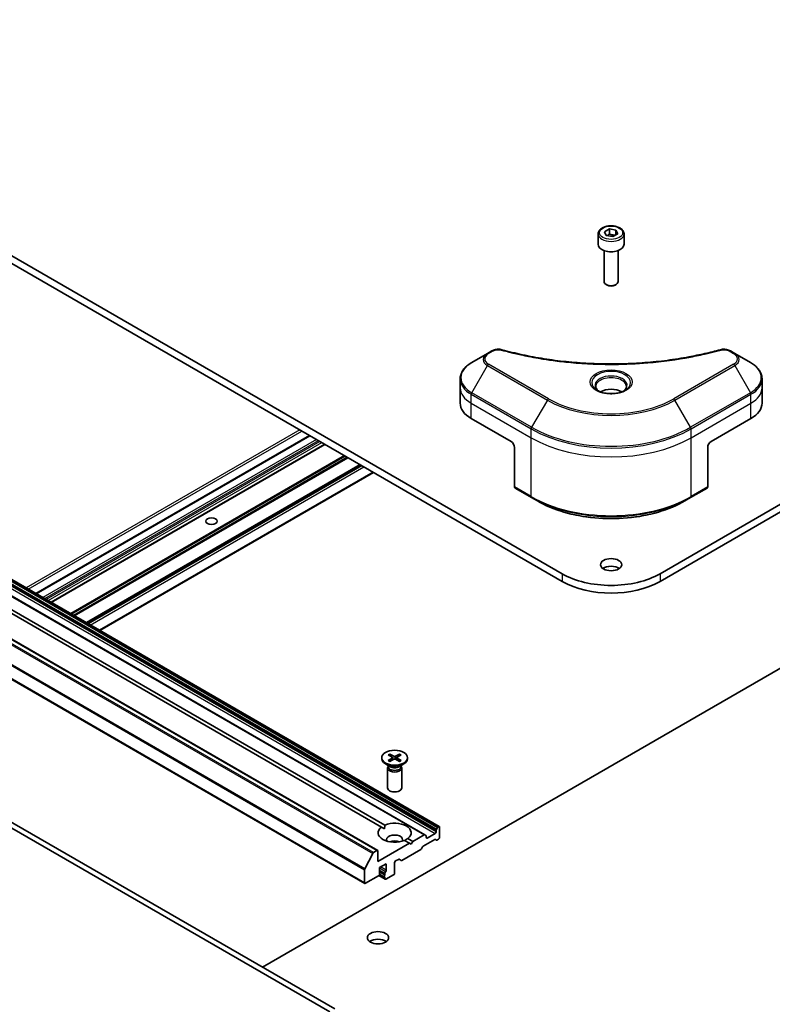
# Model space of a CAD drawing. Units: millimetres. Extents: x -2073 to 8153, y 48 to 1734.
# Drawn here: x -582 to -422, y 570 to 779 of the extents above; entities that cross this region are included whole.
import ezdxf

# ---------------------------------------------------------------- set-up
doc = ezdxf.new("R2010")
doc.units = ezdxf.units.MM
doc.header["$LTSCALE"] = 6
doc.layers.add('Visible (ISO)', color=7, linetype='Continuous', lineweight=35)
doc.layers.add('Visible Narrow (ISO)', color=7, linetype='Continuous', lineweight=25)

msp = doc.modelspace()

# ---------------------------------------------------------------- linework, layer by layer
at = {"layer": 'Visible (ISO)'}
for p, q in [((-169.81, 820.8365), (-445.5817, 661.6197)), ((-445.5817, 659.9867), (-169.81, 819.2035)), ((-466.3706, 661.6197), (-650.2184, 767.7642)), ((-650.2184, 766.1312), (-466.3706, 659.9867)), ((-458.7261, 733.7572), (-458.7261, 731.5526)), ((-457.3703, 734.2178), (-456.3497, 734.807)), ((-456.9967, 733.4128), (-457.3703, 734.2178)), ((-456.3497, 734.807), (-454.9555, 734.5914)), ((-456.3497, 733.7456), (-456.3497, 734.807)), ((-454.5819, 733.7864), (-455.6026, 733.1972)), ((-454.9555, 734.5914), (-454.5819, 733.7864)), ((-454.9555, 734.5914), (-454.9555, 733.5707)), ((-453.2261, 733.7572), (-453.2261, 731.5526)), ((-455.6026, 733.1972), (-456.9967, 733.4128)), ((-457.4761, 730.2219), (-457.4761, 723.6381)), ((-454.4761, 730.2219), (-454.4761, 723.6381)), ((-456.8199, 722.9005), (-457.0368, 723.0257)), ((-455.1324, 722.9005), (-454.9155, 723.0257)), ((-669.231, 710.012), (-492.4543, 607.9499)), ((-481.2972, 708.9318), (-482.2426, 708.386)), ((-429.7096, 708.386), (-430.6551, 708.9318)), ((-495.512, 606.1845), (-672.2887, 708.2466)), ((-482.2426, 708.386), (-485.5711, 706.4643)), ((-426.3812, 706.4643), (-429.7096, 708.386)), ((-682.3124, 704.9089), (-505.5357, 602.8468)), ((-504.7411, 607.8387), (-669.5478, 702.9899)), ((-668.8407, 703.3981), (-504.034, 608.247)), ((-488.0178, 701.0973), (-488.0178, 702.9694)), ((-423.9345, 701.0973), (-423.9345, 702.9694)), ((-488.0178, 697.8313), (-488.0178, 701.0973)), ((-423.9345, 697.8313), (-423.9345, 701.0973)), ((-685.0166, 697.9389), (-508.2399, 595.8768)), ((-485.6746, 694.5653), (-477.1893, 689.6663)), ((-434.7629, 689.6663), (-426.2776, 694.5653)), ((-519.9864, 690.9418), (-578.0935, 657.3937)), ((-516.752, 689.0744), (-574.859, 655.5263)), ((-476.4822, 688.4416), (-476.4822, 680.0375)), ((-435.47, 688.4416), (-435.47, 680.0375)), ((-509.2213, 684.7265), (-567.3283, 651.1784)), ((-506.4464, 683.1245), (-564.5534, 649.5764)), ((-476.3787, 679.8086), (-472.8431, 677.7674)), ((-439.1091, 677.7674), (-435.5736, 679.8086)), ((-472.8431, 677.7674), (-471.636, 677.0704)), ((-439.1091, 677.7674), (-440.3162, 677.0704)), ((-514.666, 569.2331), (-691.4427, 671.2952)), ((-692.5033, 670.6828), (-515.7267, 568.6207)), ((-530.0102, 578.0921), (-374.4467, 667.9067)), ((-503.3132, 623.1368), (-502.4945, 622.6368)), ((-502.9587, 623.3415), (-502.0925, 622.8688)), ((-502.7673, 622.8034), (-502.8959, 623.2577)), ((-500.9175, 623.3415), (-501.7836, 622.8688)), ((-500.5629, 623.1368), (-501.3816, 622.6368)), ((-500.9802, 623.2577), (-501.1088, 622.8034)), ((-504.6881, 622.5476), (-504.6881, 622.3462)), ((-502.8903, 620.6506), (-503.8826, 621.2235)), ((-503.3132, 621.9583), (-502.4945, 622.4584)), ((-503.2847, 620.8783), (-503.2847, 620.6343)), ((-502.9587, 621.7536), (-502.0925, 622.2263)), ((-502.4335, 622.5556), (-502.3812, 622.0688)), ((-500.9175, 621.7536), (-501.7836, 622.2263)), ((-501.4426, 622.5556), (-501.4949, 622.0688)), ((-500.5629, 621.9583), (-501.3816, 622.4584)), ((-500.9859, 620.6506), (-499.9935, 621.2235)), ((-500.5914, 620.8783), (-500.5914, 620.6343)), ((-499.1881, 622.5476), (-499.1881, 622.3462)), ((-503.4381, 620.3839), (-503.4381, 616.1408)), ((-503.2847, 620.7763), (-503.3412, 620.69)), ((-500.5914, 620.7763), (-500.5349, 620.69)), ((-500.4381, 620.3839), (-500.4381, 616.1408)), ((-504.7411, 607.8387), (-504.0594, 607.4451)), ((-493.3114, 606.4653), (-495.0084, 605.4855)), ((-493.0992, 607.1395), (-493.0992, 606.8328)), ((-493.0371, 607.3486), (-492.8078, 607.7458)), ((-492.6043, 607.935), (-492.6578, 607.9041)), ((-492.3921, 607.8126), (-492.3921, 605.608)), ((-498.7561, 604.3833), (-505.4736, 600.5049)), ((-498.7561, 604.3833), (-499.8421, 605.0103)), ((-499.135, 605.4185), (-498.049, 604.7915)), ((-498.4025, 604.1791), (-498.7561, 604.3833)), ((-498.049, 604.7915), (-498.4025, 604.1791)), ((-495.662, 606.1697), (-498.049, 604.7915)), ((-495.8751, 603.7604), (-493.3992, 605.1899)), ((-495.512, 606.1845), (-495.2827, 606.0521)), ((-495.2206, 605.608), (-495.2206, 605.9148)), ((-493.0199, 605.0723), (-493.2492, 605.2047)), ((-492.6043, 605.2406), (-492.8699, 605.0872)), ((-508.2529, 598.9684), (-506.5979, 602.2172)), ((-505.6857, 602.8319), (-506.4349, 602.3994)), ((-505.4736, 600.5049), (-505.4736, 602.7095)), ((-496.4044, 603.0466), (-500.4006, 600.7394)), ((-496.0251, 603.602), (-496.2544, 603.2049)), ((-505.12, 599.2393), (-503.7058, 600.0558)), ((-503.7058, 600.0558), (-503.7058, 598.6678)), ((-501.9381, 598.0554), (-501.9381, 600.26)), ((-501.7259, 600.6274), (-501.1421, 600.9645)), ((-500.5506, 600.7245), (-500.9921, 600.9793)), ((-508.302, 598.7832), (-508.302, 596.0142)), ((-505.12, 597.8513), (-505.12, 599.2393)), ((-505.12, 598.3272), (-503.9887, 597.674)), ((-503.9887, 598.0426), (-503.9887, 597.674)), ((-508.0899, 595.8917), (-505.3322, 597.4839)), ((-505.2841, 597.518), (-503.9265, 596.7342)), ((-505.1207, 597.8319), (-504.068, 597.2241)), ((-503.9887, 597.2121), (-503.9887, 596.8715)), ((-503.7765, 596.749), (-502.1502, 597.688))]:
    msp.add_line(p, q, dxfattribs=at)
for centre, major_axis, start_param, end_param in [((-455.9761, 731.5526), (2.75, 0), 3.14159265, 6.28318531), ((-455.9761, 723.6381), (1.5, 0), 3.14159265, 6.28318531), ((-455.9761, 723.3876), (1.1933, 0), 3.92699082, 5.49778714), ((-455.9761, 698.8927), (-3.25, 0), 3.93687189, 5.48790607), ((-455.9761, 698.8927), (-1.75, 0), 4.41498985, 5.00978811), ((-480.0178, 697.8313), (-8, 0), 0, 0.78539816), ((-431.9345, 697.8313), (8, 0), 5.49778714, 6.28318531), ((-477.1893, 688.8498), (-0.5, 0.866), 3.92699082, 5.49778714), ((-434.7629, 688.8498), (-0.5, -0.866), 3.92699082, 5.49778714), ((-476.1287, 680.2416), (-0.25, -0.433), 5.49778714, 6.28318531), ((-435.8236, 680.2416), (0.25, -0.433), 0, 0.78539816), ((-455.9761, 661.9055), (-2.25, 0), 3.82126647, 5.60351149), ((-455.9761, 667.6209), (-14.7, 0), 0.78539816, 2.35619449), ((-455.9761, 665.9879), (14.7, 0), 3.92699082, 5.49778714), ((-501.9381, 622.3462), (2.75, 0), 3.14159265, 6.28318531), ((-502.6579, 622.5476), (0.2249, 0), 5.52592236, 7.04044825), ((-501.9381, 622.9632), (0.2249, 0), 3.95512603, 5.46965193), ((-501.9381, 622.1319), (-0.2249, 0), 3.95512603, 5.46965193), ((-501.2182, 622.5476), (-0.2249, 0), 5.52592236, 7.04044825), ((-501.9381, 620.3839), (1.5, 0), 2.78022553, 6.64455243), ((-501.9381, 620.6343), (1.3466, 0), 3.14159265, 6.28318531), ((-501.9381, 621.2004), (-1.3466, 0), 0.78539816, 2.35619449), ((-501.9381, 616.1408), (1.5, 0), 3.14159265, 6.28318531), ((-501.9381, 606.6286), (3.5, 0), 5.64113471, 8.49603223), ((-501.9381, 606.6286), (-3.5, 0), 5.64113471, 8.49603223), ((-493.3114, 606.7103), (0.15, 0.2598), 3.92699082, 5.49778714), ((-492.8871, 607.262), (0.15, 0.2598), 1.57079633, 2.35619449), ((-492.6578, 607.6592), (0.15, 0.2598), 0.78539816, 1.57079633), ((-492.6043, 607.6901), (0.15, 0.2598), 5.49778714, 7.06858347), ((-501.9381, 605.1589), (1.7, 0), 5.94396055, 9.76400272), ((-501.9381, 603.9342), (-1.7, 0), 4.04063807, 5.38413989), ((-495.662, 605.9247), (0.15, 0.2598), 0, 0.78539816), ((-495.4327, 605.7923), (0.15, 0.2598), 5.49778714, 6.28318531), ((-495.0084, 605.7305), (-0.15, -0.2598), 5.49778714, 7.06858347), ((-493.3992, 604.9449), (0.15, 0.2598), 0, 0.78539816), ((-492.8699, 605.3321), (-0.15, -0.2598), 0, 0.78539816), ((-492.6043, 605.4855), (-0.15, -0.2598), 0.78539816, 2.35619449), ((-506.4349, 602.1544), (0.15, 0.2598), 0.78539816, 1.66145621), ((-505.6857, 602.587), (0.15, 0.2598), 5.49778714, 7.06858347), ((-496.4044, 603.2915), (-0.15, -0.2598), 0.78539816, 1.57079633), ((-495.8751, 603.5154), (-0.15, -0.2598), 3.92699082, 4.71238898), ((-501.7259, 600.3824), (-0.15, -0.2598), 3.92699082, 5.49778714), ((-501.1421, 600.7195), (0.15, 0.2598), 0, 0.78539816), ((-500.4006, 600.9843), (-0.15, -0.2598), 0, 0.78539816), ((-508.0899, 598.9057), (0.15, 0.2598), 1.66145621, 2.35619449), ((-503.7765, 598.1651), (0.15, 0.2598), 1.12523507, 2.35619449), ((-503.918, 598.5453), (0.15, 0.2598), 4.26682773, 5.49778714), ((-502.1502, 597.9329), (-0.15, -0.2598), 0.78539816, 2.35619449), ((-508.0899, 596.1367), (-0.15, -0.2598), 5.49778714, 7.06858347), ((-505.3322, 597.7288), (-0.15, -0.2598), 0.78539816, 2.35619449), ((-503.918, 597.4839), (-0.15, -0.2598), 4.26682773, 6.72874656), ((-503.7765, 596.994), (-0.15, -0.2598), 5.49778714, 7.06858347), ((-505.4736, 582.7053), (-2.25, 0), 3.82126647, 5.60351149)]:
    msp.add_ellipse(centre, major_axis=major_axis, ratio=0.57735027, start_param=start_param, end_param=end_param, dxfattribs=at)
for centre, major_axis in [((-540.8289, 672.7649), (-1.2295, 0)), ((-455.9761, 663.5384), (2.25, 0)), ((-501.9381, 622.5476), (-2.75, 0)), ((-505.4736, 584.3383), (2.25, 0))]:
    msp.add_ellipse(centre, major_axis=major_axis, ratio=0.57735027, dxfattribs=at)
for points, knots in [([(-458.7261, 733.7572), (-458.7261, 733.9285), (-458.6857, 734.0991), (-458.5305, 734.4283), (-458.4105, 734.5847), (-458.0942, 734.879), (-457.8895, 735.0124), (-457.421, 735.2344), (-457.1553, 735.3213), (-456.5959, 735.4387), (-456.3027, 735.4694), (-455.7162, 735.4736), (-455.4232, 735.4473), (-454.8631, 735.3394), (-454.5962, 735.2577), (-454.1129, 735.042), (-453.8969, 734.9078), (-453.5462, 734.5948), (-453.409, 734.4163), (-453.2602, 734.0719), (-453.2261, 733.9148), (-453.2261, 733.7572)], [5.49778714, 5.49778714, 5.49778714, 5.49778714, 5.76358151, 5.76358151, 6.05320602, 6.05320602, 6.38130093, 6.38130093, 6.7200118, 6.7200118, 7.05614499, 7.05614499, 7.3907044, 7.3907044, 7.72661984, 7.72661984, 8.06527209, 8.06527209, 8.39487174, 8.39487174, 8.6393798, 8.6393798, 8.6393798, 8.6393798]), ([(-481.2972, 708.9318), (-481.1801, 708.9994), (-481.055, 709.0564), (-480.792, 709.151), (-480.6542, 709.1886), (-480.3704, 709.2443), (-480.2242, 709.2623), (-479.9284, 709.2779), (-479.7786, 709.2753), (-479.4804, 709.2473), (-479.332, 709.222), (-479.1866, 709.182)], [0, 0, 0, 0, 0.037500483, 0.037500483, 0.075000966, 0.075000966, 0.11250145, 0.11250145, 0.150001933, 0.150001933, 0.187502416, 0.187502416, 0.187502416, 0.187502416]), ([(-479.1866, 709.182), (-478.4607, 708.9823), (-477.736, 708.794), (-476.2639, 708.4341), (-475.5207, 708.2637), (-474.022, 707.9419), (-473.2663, 707.7906), (-471.744, 707.5076), (-470.9773, 707.3759), (-469.4344, 707.1322), (-468.6583, 707.0203), (-467.0979, 706.8165), (-466.3137, 706.7246), (-464.739, 706.561), (-463.9485, 706.4894), (-462.3626, 706.3664), (-461.5672, 706.3151), (-459.9733, 706.233), (-459.1747, 706.2022), (-457.576, 706.1611), (-456.7759, 706.1508), (-455.1756, 706.1508), (-454.3755, 706.1611), (-452.7769, 706.2022), (-451.9784, 706.233), (-450.3846, 706.3151), (-449.5893, 706.3664), (-448.0035, 706.4894), (-447.213, 706.561), (-445.6384, 706.7246), (-444.8543, 706.8165), (-443.294, 707.0203), (-442.5178, 707.1322), (-440.9749, 707.3759), (-440.2083, 707.5076), (-438.3053, 707.8614), (-437.176, 708.0956), (-434.9472, 708.6069), (-433.8545, 708.8824), (-432.7657, 709.182)], [0, 0, 0, 0, 0.24131062, 0.24131062, 0.48262125, 0.48262125, 0.72393187, 0.72393187, 0.9652425, 0.9652425, 1.20655312, 1.20655312, 1.44786375, 1.44786375, 1.68917437, 1.68917437, 1.930485, 1.930485, 2.17179562, 2.17179562, 2.41310625, 2.41310625, 2.65441687, 2.65441687, 2.8957275, 2.8957275, 3.13703812, 3.13703812, 3.37834875, 3.37834875, 3.61965937, 3.61965937, 3.86097, 3.86097, 4.10228062, 4.10228062, 4.46424656, 4.46424656, 4.82621249, 4.82621249, 4.82621249, 4.82621249]), ([(-432.7657, 709.182), (-432.6202, 709.222), (-432.4718, 709.2473), (-432.1737, 709.2753), (-432.0239, 709.2779), (-431.728, 709.2623), (-431.5819, 709.2443), (-431.298, 709.1886), (-431.1602, 709.151), (-430.8973, 709.0564), (-430.7721, 708.9994), (-430.6551, 708.9318)], [0, 0, 0, 0, 0.037500834, 0.037500834, 0.075001667, 0.075001667, 0.112502501, 0.112502501, 0.150003335, 0.150003335, 0.187504168, 0.187504168, 0.187504168, 0.187504168]), ([(-485.5711, 706.4643), (-485.8684, 706.2926), (-486.1446, 706.1062), (-486.6483, 705.706), (-486.8757, 705.4922), (-487.2747, 705.04), (-487.4464, 704.8015), (-487.7264, 704.3039), (-487.8347, 704.0447), (-487.9805, 703.5135), (-488.0178, 703.2415), (-488.0178, 702.9694)], [0, 0, 0, 0, 0.157079633, 0.157079633, 0.314159265, 0.314159265, 0.471238898, 0.471238898, 0.628318531, 0.628318531, 0.785398163, 0.785398163, 0.785398163, 0.785398163]), ([(-423.9345, 702.9694), (-423.9345, 703.2415), (-423.9718, 703.5135), (-424.1175, 704.0447), (-424.2258, 704.3039), (-424.5059, 704.8015), (-424.6775, 705.04), (-425.0766, 705.4922), (-425.304, 705.706), (-425.8076, 706.1062), (-426.0839, 706.2926), (-426.3812, 706.4643)], [3.926990817, 3.926990817, 3.926990817, 3.926990817, 4.08407045, 4.08407045, 4.241150082, 4.241150082, 4.398229715, 4.398229715, 4.555309348, 4.555309348, 4.71238898, 4.71238898, 4.71238898, 4.71238898]), ([(-458.6019, 700.3823), (-458.6356, 700.4064), (-458.6679, 700.4307), (-458.7933, 700.5303), (-458.8746, 700.6074), (-459.0104, 700.7613), (-459.0649, 700.838), (-459.1489, 700.9873), (-459.1785, 701.0597), (-459.2171, 701.2003), (-459.2261, 701.2684), (-459.2261, 701.3364)], [4.818017476, 4.818017476, 4.818017476, 4.818017476, 4.869468613, 4.869468613, 5.026548246, 5.026548246, 5.183627878, 5.183627878, 5.340707511, 5.340707511, 5.497787144, 5.497787144, 5.497787144, 5.497787144]), ([(-458.8778, 700.5272), (-458.6012, 700.3675), (-458.2745, 700.2274), (-457.5498, 700.006), (-457.1513, 699.9255), (-456.3234, 699.8364), (-455.8939, 699.8285), (-455.0524, 699.8876), (-454.6404, 699.9546), (-453.8812, 700.1538), (-453.5335, 700.2855), (-453.1796, 700.4682), (-453.1262, 700.4973), (-453.0745, 700.5272)], [1.57079633, 1.57079633, 1.57079633, 1.57079633, 1.86959948, 1.86959948, 2.17192665, 2.17192665, 2.47714855, 2.47714855, 2.78265884, 2.78265884, 3.08573562, 3.08573562, 3.14159265, 3.14159265, 3.14159265, 3.14159265]), ([(-452.7261, 701.3364), (-452.7261, 701.2684), (-452.7352, 701.2003), (-452.7738, 701.0597), (-452.8034, 700.9873), (-452.8874, 700.838), (-452.9418, 700.7613), (-453.0776, 700.6074), (-453.159, 700.5303), (-453.2843, 700.4307), (-453.3166, 700.4064), (-453.3503, 700.3823)], [2.35619449, 2.35619449, 2.35619449, 2.35619449, 2.513274123, 2.513274123, 2.670353756, 2.670353756, 2.827433388, 2.827433388, 2.984513021, 2.984513021, 3.035964158, 3.035964158, 3.035964158, 3.035964158]), ([(-471.636, 677.0704), (-469.983, 676.1161), (-468.078, 675.318), (-463.944, 674.1018), (-461.7155, 673.6841), (-457.1462, 673.2663), (-454.8061, 673.2663), (-450.2368, 673.6841), (-448.0083, 674.1018), (-443.8742, 675.318), (-441.9692, 676.1161), (-440.3162, 677.0704)], [1.57079633, 1.57079633, 1.57079633, 1.57079633, 1.88495559, 1.88495559, 2.19911486, 2.19911486, 2.51327412, 2.51327412, 2.82743339, 2.82743339, 3.14159265, 3.14159265, 3.14159265, 3.14159265]), ([(-502.9587, 623.3415), (-502.9494, 623.3365), (-502.9387, 623.328), (-502.9224, 623.3106), (-502.9138, 623.2985), (-502.9032, 623.2785), (-502.8988, 623.2677), (-502.8959, 623.2577)], [0.0151653677, 0.0151653677, 0.0151653677, 0.0151653677, 0.0189753085, 0.0189753085, 0.0227334537, 0.0227334537, 0.0257677238, 0.0257677238, 0.0257677238, 0.0257677238]), ([(-500.9802, 623.2577), (-500.9773, 623.2677), (-500.973, 623.2785), (-500.9623, 623.2985), (-500.9537, 623.3106), (-500.9374, 623.328), (-500.9267, 623.3365), (-500.9175, 623.3415)], [0.0346183544, 0.0346183544, 0.0346183544, 0.0346183544, 0.0376526245, 0.0376526245, 0.0414107697, 0.0414107697, 0.0452207105, 0.0452207105, 0.0452207105, 0.0452207105]), ([(-503.3132, 621.9583), (-503.3045, 621.9637), (-503.294, 621.9674), (-503.2774, 621.969), (-503.2683, 621.9672), (-503.2602, 621.9625), (-503.2587, 621.9614), (-503.2572, 621.9602)], [0.01516536768, 0.01516536768, 0.01516536768, 0.01516536768, 0.0189753085, 0.0189753085, 0.02273345371, 0.02273345371, 0.02358385065, 0.02358385065, 0.02358385065, 0.02358385065]), ([(-502.9305, 621.769), (-502.9506, 621.7778), (-502.9702, 621.7868), (-503.0149, 621.8083), (-503.0396, 621.8209), (-503.0874, 621.8469), (-503.1106, 621.8603), (-503.1553, 621.8877), (-503.1769, 621.9018), (-503.2183, 621.9306), (-503.2382, 621.9453), (-503.2572, 621.9603)], [6.145170361, 6.145170361, 6.145170361, 6.145170361, 6.191666288, 6.191666288, 6.252883329, 6.252883329, 6.314100371, 6.314100371, 6.375317412, 6.375317412, 6.436534454, 6.436534454, 6.436534454, 6.436534454]), ([(-500.6189, 621.9603), (-500.6379, 621.9453), (-500.6578, 621.9306), (-500.6992, 621.9018), (-500.7208, 621.8877), (-500.7655, 621.8603), (-500.7887, 621.8469), (-500.8365, 621.8209), (-500.8612, 621.8083), (-500.9059, 621.7868), (-500.9256, 621.7778), (-500.9457, 621.769)], [4.559039834, 4.559039834, 4.559039834, 4.559039834, 4.620256875, 4.620256875, 4.681473917, 4.681473917, 4.742690958, 4.742690958, 4.803908, 4.803908, 4.850403927, 4.850403927, 4.850403927, 4.850403927]), ([(-500.6189, 621.9602), (-500.6174, 621.9614), (-500.6159, 621.9625), (-500.6078, 621.9672), (-500.5987, 621.969), (-500.5821, 621.9674), (-500.5716, 621.9637), (-500.5629, 621.9583)], [0.03680222753, 0.03680222753, 0.03680222753, 0.03680222753, 0.03765262447, 0.03765262447, 0.04141076968, 0.04141076968, 0.04522071051, 0.04522071051, 0.04522071051, 0.04522071051])]:
    msp.add_open_spline(points, degree=3, knots=knots, dxfattribs=at)
for points, weights in [([(-456.3497, 733.7456), (-456.6002, 733.5175), (-456.8174, 733.3851)], [1, 1.07039454817, 1.07672477615]), ([(-455.0373, 733.5235), (-455.6842, 733.4802), (-456.3497, 733.7456)], [1.01523736138, 1.14666441016, 1])]:
    msp.add_rational_spline(points, weights, degree=2, dxfattribs=at)
for points in [[(-504.0594, 607.4451), (-504.0594, 607.8241), (-504.034, 608.247)], [(-499.135, 605.4185), (-499.4886, 605.1851), (-499.8167, 604.9956)]]:
    msp.add_open_spline(points, degree=2, dxfattribs=at)
at = {"layer": 'Visible Narrow (ISO)'}
for p, q in [((-669.8759, 709.2016), (-493.0992, 607.1395)), ((-493.0992, 606.8328), (-669.8759, 708.8948)), ((-493.0371, 607.3486), (-669.8138, 709.4107)), ((-669.5845, 709.8078), (-492.8078, 607.7458)), ((-492.6578, 607.9041), (-669.4345, 709.9662)), ((-669.381, 709.9971), (-492.6043, 607.935)), ((-481.9926, 708.3612), (-481.0472, 708.9071)), ((-430.9051, 708.9071), (-429.9596, 708.3612)), ((-672.4387, 708.2317), (-495.662, 606.1697)), ((-670.0881, 708.5274), (-493.3114, 606.4653)), ((-682.4624, 704.894), (-505.6857, 602.8319)), ((-485.5711, 700.0519), (-482.2426, 705.8169)), ((-482.2426, 705.8169), (-469.5147, 698.4684)), ((-469.2647, 698.7324), (-481.9926, 706.0808)), ((-429.9596, 706.0808), (-442.6875, 698.7324)), ((-442.4375, 698.4684), (-429.7096, 705.8169)), ((-429.7096, 705.8169), (-426.3812, 700.0519)), ((-683.3746, 704.2792), (-506.5979, 602.2172)), ((-506.4349, 602.3994), (-683.2116, 704.4615)), ((-685.0787, 700.8453), (-508.302, 598.7832)), ((-508.2529, 598.9684), (-685.0296, 701.0305)), ((-485.6746, 697.8313), (-485.6746, 699.7034)), ((-485.6746, 699.7034), (-472.9467, 692.355)), ((-472.8431, 692.7034), (-485.5711, 700.0519)), ((-469.5147, 698.4684), (-472.8431, 692.7034)), ((-439.1091, 692.7034), (-442.4375, 698.4684)), ((-426.3812, 700.0519), (-439.1091, 692.7034)), ((-439.0056, 692.355), (-426.2776, 699.7034)), ((-426.2776, 697.8313), (-426.2776, 699.7034)), ((-508.302, 596.0142), (-685.0787, 698.0763)), ((-485.6746, 697.8313), (-472.9467, 690.4828)), ((-485.6746, 694.5653), (-485.6746, 697.8313)), ((-439.0056, 690.4828), (-426.2776, 697.8313)), ((-426.2776, 694.5653), (-426.2776, 697.8313)), ((-522.0906, 692.1567), (-580.1976, 658.6085)), ((-472.9467, 690.4828), (-472.9467, 692.355)), ((-439.0056, 690.4828), (-439.0056, 692.355)), ((-579.7734, 658.3636), (-521.6663, 691.9117)), ((-578.0056, 657.343), (-519.8986, 690.8911)), ((-518.5551, 690.1154), (-576.6621, 656.5673)), ((-576.2378, 656.3224), (-518.1308, 689.8705)), ((-472.9467, 677.9962), (-472.9467, 690.4828)), ((-439.0056, 677.9962), (-439.0056, 690.4828)), ((-517.848, 689.7072), (-575.955, 656.1591)), ((-575.5307, 655.9141), (-517.4237, 689.4622)), ((-516.8398, 689.1251), (-574.9468, 655.577)), ((-574.7711, 655.4755), (-516.6641, 689.0236)), ((-512.6679, 686.7164), (-570.7749, 653.1683)), ((-570.5628, 653.0459), (-512.4558, 686.594)), ((-511.9972, 686.3292), (-570.1042, 652.7811)), ((-569.8921, 652.6586), (-511.7851, 686.2067)), ((-509.3091, 684.7773), (-567.4162, 651.2292)), ((-567.2404, 651.1277), (-509.1334, 684.6758)), ((-508.8677, 684.5224), (-566.9747, 650.9743)), ((-566.5505, 650.7294), (-508.4435, 684.2775)), ((-506.5343, 683.1752), (-564.6413, 649.6271)), ((-472.9467, 677.9962), (-476.4822, 680.0375)), ((-435.47, 680.0375), (-439.0056, 677.9962)), ((-466.3706, 661.6197), (-466.3706, 659.9867)), ((-445.5817, 661.6197), (-445.5817, 659.9867)), ((-502.4945, 622.4584), (-502.4621, 622.0246)), ((-502.0925, 622.8688), (-502.1396, 622.2006)), ((-501.7836, 622.8688), (-501.7365, 622.2006)), ((-501.3816, 622.4584), (-501.414, 622.0246)), ((-495.0084, 605.4855), (-495.2206, 605.608)), ((-503.8473, 598.3552), (-505.12, 599.0901)), ((-505.12, 598.6958), (-503.9887, 598.0426)), ((-503.7058, 598.6678), (-504.9079, 599.3618)), ((-503.9887, 596.8715), (-505.2218, 597.5834))]:
    msp.add_line(p, q, dxfattribs=at)
for centre, major_axis, ratio, start_param, end_param in [((-455.9761, 733.7572), (-2.75, 0), 0.57735027, 0, 3.14159265), ((-481.0472, 708.4988), (-0.25, 0.433), 0.57735027, 5.49778714, 6.28318531), ((-479.3192, 708.6999), (0.1326, 0.4821), 0.35119009, 0, 0.66445074), ((-432.6331, 708.6999), (-0.1326, 0.4821), 0.35119009, 5.61873456, 6.28318531), ((-430.9051, 708.4988), (0.25, 0.433), 0.57735027, 0, 0.78539816), ((-480.0178, 707.1014), (-3.1464, 0), 0.57735027, 5.49778714, 7.06858347), ((-480.0178, 707.221), (-2.7929, 0), 0.57735027, 5.49778714, 7.06858347), ((-481.9926, 707.953), (-0.25, 0.433), 0.57735027, 5.49778714, 6.28318531), ((-429.9596, 707.953), (0.25, 0.433), 0.57735027, 0, 0.78539816), ((-431.9345, 707.221), (2.7929, 0), 0.57735027, 5.49778714, 7.06858347), ((-431.9345, 707.1014), (3.1464, 0), 0.57735027, 5.49778714, 7.06858347), ((-480.0178, 703.2581), (-7.8536, 0), 0.57735027, 5.49778714, 7.06858347), ((-481.9926, 705.6726), (-0.25, -0.433), 0.57735027, 3.92699082, 4.71238898), ((-455.9761, 702.2025), (-4.1036, 0), 0.57735027, 2.35619449, 7.06858347), ((-429.9596, 705.6726), (0.25, -0.433), 0.57735027, 1.57079633, 2.35619449), ((-431.9345, 703.2581), (7.8536, 0), 0.57735027, 5.49778714, 7.06858347), ((-480.0178, 702.9694), (-8, 0), 0.57735027, 0, 0.78539816), ((-455.9761, 701.6251), (3.3964, 0), 0.57735027, 5.59811367, 10.10984959), ((-455.9761, 701.3364), (-3.25, 0), 0.57735027, 3.14159265, 6.28318531), ((-431.9345, 702.9694), (8, 0), 0.57735027, 5.49778714, 6.28318531), ((-480.0178, 701.0973), (-8, 0), 0.57735027, 0, 0.78539816), ((-431.9345, 701.0973), (8, 0), 0.57735027, 5.49778714, 6.28318531), ((-485.3211, 699.9076), (0.25, 0.433), 0.57735027, 1.57079633, 2.35619449), ((-469.2647, 698.3241), (-0.25, -0.433), 0.57735027, 3.92699082, 4.71238898), ((-455.9761, 706.2849), (19.1464, 0), 0.57735027, 3.92699082, 5.49778714), ((-455.9761, 706.4045), (-18.7929, 0), 0.57735027, 0.78539816, 2.35619449), ((-442.6875, 698.3241), (-0.25, 0.433), 0.57735027, 4.71238898, 5.49778714), ((-426.6312, 699.9076), (-0.25, 0.433), 0.57735027, 3.92699082, 4.71238898), ((-472.5931, 692.5591), (0.25, 0.433), 0.57735027, 1.57079633, 2.35619449), ((-455.9761, 702.1529), (24, 0), 0.57735027, 3.92699082, 5.49778714), ((-455.9761, 702.4416), (-23.8536, 0), 0.57735027, 0.78539816, 2.35619449), ((-439.3591, 692.5591), (-0.25, 0.433), 0.57735027, 3.92699082, 4.71238898), ((-455.9761, 700.2808), (24, 0), 0.57735027, 3.92699082, 5.49778714), ((-455.9761, 687.7942), (-24, 0), 0.57735027, 0.78539816, 2.35619449), ((-472.5931, 678.2004), (-0.25, -0.433), 0.57735027, 5.49778714, 6.28318531), ((-455.9761, 687.5055), (23.8536, 0), 0.57735027, 3.92699082, 5.49778714), ((-439.3591, 678.2004), (0.25, -0.433), 0.57735027, 0, 0.78539816), ((-455.9761, 686.1117), (-22.1464, 0), 0.57735027, 0.78539816, 2.35619449), ((-501.9381, 622.5476), (-1.7125, 0), 0.57735027, 5.35085712, 5.64471717), ((-501.9381, 622.5019), (1.6221, 0), 0.57735027, 2.20246792, 2.4790111), ((-501.9381, 622.5019), (1.6221, 0), 0.57735027, 0.66258156, 0.93912473), ((-501.9381, 622.5476), (-1.7125, 0), 0.57735027, 3.78006079, 4.07392084), ((-501.9381, 622.5476), (1.7125, 0), 0.57735027, 3.78006079, 4.07392084), ((-501.9381, 622.5476), (1.7125, 0), 0.57735027, 5.35085712, 5.64471717)]:
    msp.add_ellipse(centre, major_axis=major_axis, ratio=ratio, start_param=start_param, end_param=end_param, dxfattribs=at)
for centre, major_axis in [((-455.9761, 734.0021), (-2.45, 0)), ((-455.9761, 702.322), (4.4571, 0))]:
    msp.add_ellipse(centre, major_axis=major_axis, ratio=0.57735027, dxfattribs=at)
for points, knots in [([(-481.0472, 708.9071), (-480.9766, 708.9478), (-480.8996, 708.9848), (-480.6859, 709.0698), (-480.5412, 709.111), (-480.1915, 709.1757), (-479.9812, 709.1901), (-479.6172, 709.1705), (-479.4618, 709.1473), (-479.3192, 709.1081)], [0, 0, 0, 0, 0.029936483, 0.029936483, 0.077834855, 0.077834855, 0.14010274, 0.14010274, 0.187502416, 0.187502416, 0.187502416, 0.187502416]), ([(-479.3192, 709.1081), (-479.2156, 709.0796), (-479.1119, 709.0513), (-478.881, 708.9888), (-478.7538, 708.9546), (-478.441, 708.8716), (-478.2551, 708.823), (-477.8266, 708.7127), (-477.5836, 708.6513), (-477.0229, 708.5126), (-476.7047, 708.4359), (-475.97, 708.2636), (-475.5527, 708.1692), (-474.5882, 707.9589), (-474.0398, 707.8452), (-472.8203, 707.6049), (-472.1478, 707.4808), (-470.5672, 707.2087), (-469.656, 707.0667), (-467.547, 706.7719), (-466.3451, 706.6285), (-463.5645, 706.3534), (-461.981, 706.238), (-458.7049, 706.0834), (-457.0116, 706.0495), (-452.9293, 706.078), (-450.5412, 706.1861), (-445.1009, 706.6427), (-442.0645, 707.0537), (-437.9825, 707.8249), (-436.8657, 708.0596), (-435.0141, 708.489), (-434.2713, 708.6724), (-433.3257, 708.9206), (-433.116, 708.9765), (-432.8155, 709.0581), (-432.7242, 709.083), (-432.6331, 709.1081)], [0, 0, 0, 0, 0.0344265, 0.0344265, 0.07650467, 0.07650467, 0.1377084, 0.1377084, 0.21727325, 0.21727325, 0.32070756, 0.32070756, 0.45517217, 0.45517217, 0.62997615, 0.62997615, 0.8417425, 0.8417425, 1.12477817, 1.12477817, 1.49272454, 1.49272454, 1.97105483, 1.97105483, 2.47873595, 2.47873595, 3.19579554, 3.19579554, 4.127973, 4.127973, 4.4843018, 4.4843018, 4.72660511, 4.72660511, 4.79590965, 4.79590965, 4.82621249, 4.82621249, 4.82621249, 4.82621249]), ([(-432.6331, 709.1081), (-432.5523, 709.1303), (-432.4672, 709.1474), (-432.2411, 709.1791), (-432.0968, 709.1859), (-431.7679, 709.1751), (-431.5842, 709.1494), (-431.2242, 709.0594), (-431.0508, 708.9912), (-430.9051, 708.9071)], [0, 0, 0, 0, 0.026852665, 0.026852665, 0.069816928, 0.069816928, 0.125670471, 0.125670471, 0.187504168, 0.187504168, 0.187504168, 0.187504168])]:
    msp.add_open_spline(points, degree=3, knots=knots, dxfattribs=at)

doc.saveas('drawing.dxf')
